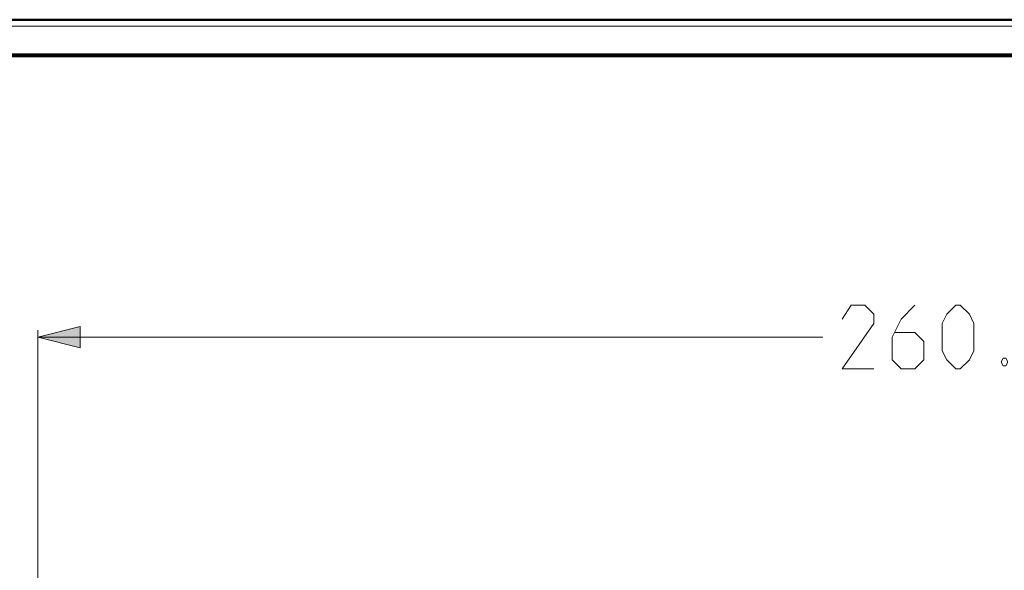
# Model space of a CAD drawing. Units: millimetres. Extents: x 5 to 1189, y 0 to 841.
# Drawn here: x 120 to 259, y 763 to 841 of the extents above; entities that cross this region are included whole.
import ezdxf

# ---------------------------------------------------------------- set-up
doc = ezdxf.new("R2010")
doc.units = ezdxf.units.MM
doc.header["$MEASUREMENT"] = 0
doc.layers.add('Warstwa 1', color=7, linetype='Continuous', lineweight=0)

# ---------------------------------------------------------------- blocks, each defined once
blk = doc.blocks.new('Block_2')
at = {"layer": 'Warstwa 1'}
blk.add_lwpolyline([(4.7, -0.32), (1188.97, -0.32), (1188.97, 840.67), (4.7, 840.67)], close=True, dxfattribs=at)
blk = doc.blocks.new('Block_4')
at = {"layer": 'Warstwa 1', "color": 18, "lineweight": 50, "true_color": 0x000000}
blk.add_line((5, 840.67), (1188.97, 840.67), dxfattribs=at)
at = {"layer": 'Warstwa 1'}
blk.add_lwpolyline([(4.7, 839.78), (1188.97, 839.78), (1188.97, 840.67), (4.7, 840.67)], close=True, dxfattribs=at)

msp = doc.modelspace()

# ---------------------------------------------------------------- hatches: boundary and pattern name
at = {"layer": 'Warstwa 1', "true_color": 0x000000, "transparency": 33554687}
msp.add_hatch(color=18, dxfattribs=at).paths.add_polyline_path([(122.13, 795.92), (128.14, 797.4), (128.14, 794.4)])

# ---------------------------------------------------------------- linework, layer by layer
at = {"layer": 'Warstwa 1', "color": 18, "lineweight": 80, "true_color": 0x000000}
msp.add_line((9.99, 835.67), (1183.98, 835.67), dxfattribs=at)
at = {"layer": 'Warstwa 1', "color": 18, "lineweight": 9, "true_color": 0x000000}
for p, q in [((122.13, 749.27), (122.13, 796.9)), ((122.13, 795.92), (232.91, 795.92))]:
    msp.add_line(p, q, dxfattribs=at)
for points in [[(240.11, 791.44), (235.63, 791.44), (240.11, 797.82), (240.11, 799.14), (238.84, 800.41), (236.9, 800.41), (235.63, 798.46)], [(245.91, 800.41), (243.97, 798.46), (242.7, 795.92), (242.7, 792.71), (243.97, 791.44), (245.91, 791.44), (247.18, 792.71), (247.18, 795.29), (245.91, 796.56), (243.12, 796.56)], [(249.77, 793.98), (249.77, 797.82), (250.4, 799.14), (251.67, 800.41), (252.3, 800.41), (253.62, 799.14), (254.25, 797.82), (254.25, 793.98), (253.62, 792.71), (252.3, 791.44), (251.67, 791.44), (250.4, 792.71), (249.77, 793.98)], [(258.74, 792.92), (258.99, 792.5), (258.99, 792.28), (258.74, 791.86), (258.36, 791.86), (258.11, 792.28), (258.11, 792.5), (258.36, 792.92), (258.74, 792.92)]]:
    msp.add_lwpolyline(points, dxfattribs=at)
at = {"layer": 'Warstwa 1'}
msp.add_lwpolyline([(122.13, 795.92), (128.14, 797.4), (128.14, 794.4)], close=True, dxfattribs=at)
at = {"layer": 'Warstwa 1', "color": 18, "lineweight": 9, "true_color": 0x000000}
msp.add_lwpolyline([(122.13, 795.92), (128.14, 797.4), (128.14, 794.4)], close=True, dxfattribs=at)

# ---------------------------------------------------------------- block references
at = {"layer": 'Warstwa 1'}
for name in ['Block_2', 'Block_4']:
    msp.add_blockref(name, (0, 0), dxfattribs=at)

doc.saveas('drawing.dxf')
